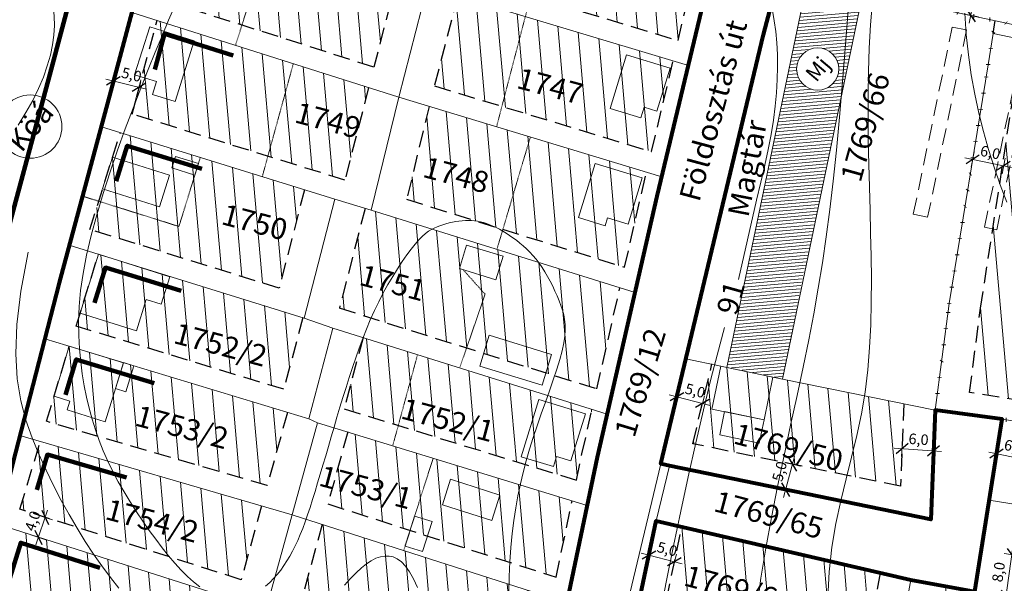
# Model space of a CAD drawing. Units: centimetres. Extents: x -640 to 187219, y 15243 to 2575187.
# Drawn here: x 383 to 570, y 15863 to 15970 of the extents above; entities that cross this region are included whole.
import ezdxf
from ezdxf.enums import TextEntityAlignment as Align

# ---------------------------------------------------------------- set-up
doc = ezdxf.new("R2010")
doc.units = ezdxf.units.CM
doc.header["$MEASUREMENT"] = 0
doc.linetypes.add('ACAD_ISO07W100', pattern=[3, 0, -3])
doc.linetypes.add('HIDDEN2', pattern=[4.7625, 3.175, -1.5875])
for name, color, linetype, lineweight in [('89_5', 7, 'Continuous', 9), ('90', 7, 'Continuous', 13), ('90_5', 7, 'Continuous', 9), ('91', 7, 'Continuous', 13), ('Hrsz_bel', 7, 'Continuous', 13), ('Javasolt_telekhatár', 6, 'HIDDEN2', 30), ('Köá', 7, 'Continuous', 13), ('Méret', 7, 'Continuous', 9), ('Műemlék', 7, 'Continuous', 13), ('Műemlék_sraff', 7, 'Continuous', 9), ('Telekhatar_bel-szaggatot', 7, 'HIDDEN2', 9), ('Telekhatár_bel', 38, 'Continuous', 13), ('Txt-bel', 7, 'Continuous', 13), ('Txt_réteg', 7, 'Continuous', 0), ('Tömbhatár', 1, 'Continuous', 80), ('Ép_vonal', 6, 'Continuous', 120), ('Éphely_határ', 3, 'HIDDEN2', 30), ('Éphely_sraff', 7, 'Continuous', 9), ('Épület-Belter', 7, 'Continuous', 9), ('Övezethatár', 1, 'ACAD_ISO07W100', 100), ('Út_gyűjtő', 7, 'Continuous', 120)]:
    doc.layers.add(name, color=color, linetype=linetype, lineweight=lineweight)
doc.styles.add('ST-2', font='simplex', dxfattribs={"oblique": 14.9995, "height": 2})
pattern_1 = [(95, (12197.9573, 4326.4106), (-3.7357301, -0.326834), [])]

# ---------------------------------------------------------------- blocks, each defined once
blk = doc.blocks.new('méret_5')
at = {"layer": 'Méret', "lineweight": 30}
for p, q in [((1.06, 1.06), (-1.06, -1.06)), ((6.06, 1.06), (3.94, -1.06))]:
    blk.add_line(p, q, dxfattribs=at)
at = {"layer": 'Méret'}
for p, q in [((0, 1.5), (0, -1.5)), ((5, 1.5), (5, -1.5)), ((-1.5, 0), (6.5, 0))]:
    blk.add_line(p, q, dxfattribs=at)
at = {"layer": 'Méret', "insert": (3.06, 2), "char_height": 2, "attachment_point": 5}
blk.add_mtext('{\\fTimes New Roman|b0|i1|c238|p18;5,0}', dxfattribs=at)
blk = doc.blocks.new('méret_4')
at = {"layer": 'Méret'}
for p, q in [((-1.5, 0), (5.45, 0)), ((0, 1.5), (0, -1.5)), ((4, 1.5), (4, -1.5))]:
    blk.add_line(p, q, dxfattribs=at)
at = {"layer": 'Méret', "lineweight": 30}
for p, q in [((1.06, 1.06), (-1.06, -1.06)), ((5.06, 1.06), (2.94, -1.06))]:
    blk.add_line(p, q, dxfattribs=at)
at = {"layer": 'Méret', "insert": (2.57, 2.03), "char_height": 2, "attachment_point": 5, "rotation": 0.286}
blk.add_mtext('{\\fTimes New Roman|b0|i1|c238|p18;4,0}', dxfattribs=at)
blk = doc.blocks.new('méret_6')
at = {"layer": 'Méret'}
for p, q in [((-1.5, 0), (7.5, 0)), ((0, 1.5), (0, -1.5)), ((6, 1.5), (6, -1.5))]:
    blk.add_line(p, q, dxfattribs=at)
at = {"layer": 'Méret', "lineweight": 30}
for p, q in [((1.06, 1.06), (-1.06, -1.06)), ((7.06, 1.06), (4.94, -1.06))]:
    blk.add_line(p, q, dxfattribs=at)
at = {"layer": 'Méret', "insert": (3, 2), "char_height": 2, "attachment_point": 5}
blk.add_mtext('{\\fTimes New Roman|b0|i1|c238|p18;6,0}', dxfattribs=at)
blk = doc.blocks.new('Köá')
at = {"layer": 'Köá'}
blk.add_circle((0, 0), 6, dxfattribs=at)
at = {"layer": 'Köá', "insert": (0, 0), "char_height": 4, "attachment_point": 5}
blk.add_mtext('{\\fTimes New Roman|b0|i1|c238|p18;Köá}', dxfattribs=at)
blk = doc.blocks.new('méret_8')
at = {"layer": 'Méret'}
for p, q in [((-1.5, 0), (9.45, 0)), ((0, 1.5), (0, -1.5)), ((8, 1.5), (8, -1.5))]:
    blk.add_line(p, q, dxfattribs=at)
at = {"layer": 'Méret', "lineweight": 30}
for p, q in [((1.06, 1.06), (-1.06, -1.06)), ((9.06, 1.06), (6.94, -1.06))]:
    blk.add_line(p, q, dxfattribs=at)
at = {"layer": 'Méret', "insert": (4.39, 2.03), "char_height": 2, "attachment_point": 5}
blk.add_mtext('{\\fTimes New Roman|b0|i1|c238|p18;8,0}', dxfattribs=at)

msp = doc.modelspace()

# ---------------------------------------------------------------- hatches: boundary and pattern name
at = {"layer": 'Műemlék_sraff'}
h = msp.add_hatch(dxfattribs=at)
h.set_pattern_fill('ANSI31', color=256, scale=5, angle=140, style=0)
h.set_pattern_definition([(185, (12197.9573, 4326.4106), (0.05447234, -0.622621686), [])])
h.paths.add_polyline_path([(542.1, 15971.65), (531.59, 15973.83), (517.03, 15903.91), (527.51, 15901.59), (531.77, 15923.08), (531.97, 15923.03)])
h.paths.add_polyline_path([(531.63, 15957.25, -1), (536.77, 15963.37, -1)], flags=16)
h.paths.add_polyline_path([(529.9, 15959.42), (534.33, 15964.7), (538.51, 15961.2), (534.08, 15955.92)], flags=24)
at = {"layer": 'Éphely_sraff'}
h = msp.add_hatch(dxfattribs=at)
h.set_pattern_fill('ANSI31', color=256, scale=30, angle=50, style=0)
h.set_pattern_definition(pattern_1)
h.paths.add_polyline_path([(450.13, 15960.67), (454.4, 15977.31), (454.49, 15977.69), (414.6, 15990.39), (410.07, 15973.38)])
h.paths.add_polyline_path([(455.42, 15981.6), (459.5, 15998.75), (420.12, 16011.36), (417.94, 16002.92), (415.63, 15994.26)])
h.paths.add_polyline_path([(460.43, 16002.65), (463.42, 16015.24), (463.8, 16016.84), (424.79, 16029.37), (421.13, 16015.24)])
h.paths.add_polyline_path([(464.72, 16020.75), (468.21, 16035.52), (429.57, 16047.8), (425.8, 16033.24)])
h.paths.add_polyline_path([(471.07, 16038.81), (474.27, 16052.12), (433.9, 16064.49), (430.58, 16051.68)])
h.paths.add_polyline_path([(444.63, 15939.27), (449.13, 15956.79), (409.04, 15969.51), (405.15, 15954.89), (404.31, 15951.77)])
h = msp.add_hatch(dxfattribs=at)
h.set_pattern_fill('ANSI31', color=256, scale=30, angle=50, style=0)
h.set_pattern_definition(pattern_1)
h.paths.add_polyline_path([(460.61, 15953.23), (456.32, 15935.65), (497.62, 15922.77), (500.87, 15936.94), (501.78, 15940.76)])
h.paths.add_polyline_path([(465.98, 15974.14), (461.6, 15957.11), (502.71, 15944.66), (506.81, 15961.81)])
h.paths.add_polyline_path([(507.74, 15965.71), (511.76, 15982.51), (470.98, 15995.14), (466.91, 15978.03)])
h.paths.add_polyline_path([(512.69, 15986.41), (515.94, 16000.03), (475.26, 16013.15), (471.9, 15999.04)])
h.paths.add_polyline_path([(516.88, 16003.93), (520.41, 16018.72), (479.68, 16031.85), (476.18, 16017.06)])
h.paths.add_polyline_path([(521.34, 16022.62), (524.7, 16036.66), (481.93, 16049.77), (478.71, 16036.37)])
h = msp.add_hatch(dxfattribs=at)
h.set_pattern_fill('ANSI31', color=256, scale=30, angle=50, style=0)
h.paths.add_polyline_path([(574.3, 15959.58), (571.97, 15960.03), (567.35, 15930.01), (568.11, 15929.86)])
h.paths.add_polyline_path([(568.11, 15929.86), (567.35, 15930.01), (565.05, 15915.02), (562.95, 15899.07), (592.06, 15894.38), (595.44, 15916.91), (599.47, 15954.69), (598.51, 15954.87), (581.58, 15958.16), (581.11, 15958.12), (580.91, 15958.29), (574.3, 15959.58)])
h = msp.add_hatch(dxfattribs=at)
h.set_pattern_fill('ANSI31', color=256, scale=30, angle=50, style=0)
h.set_pattern_definition(pattern_1)
h.paths.add_polyline_path([(339.22, 15673.54), (334.6, 15659.41), (378.05, 15645.39), (380.85, 15659.93)])
h.paths.add_polyline_path([(340.99, 15690), (338.67, 15677.92), (381.61, 15663.89), (382.82, 15670.16), (384.48, 15677.1)])
h.paths.add_polyline_path([(344.28, 15708.62), (340.11, 15694.44), (385.42, 15681), (388.89, 15695.48)])
h.paths.add_polyline_path([(347.75, 15726.89), (343.72, 15712.96), (389.82, 15699.37), (393.26, 15713.74)])
h.paths.add_polyline_path([(351.6, 15745.67), (347.34, 15731.17), (394.2, 15717.64), (394.89, 15720.51), (397.63, 15732.17)])
h.paths.add_polyline_path([(355.47, 15763.54), (351.53, 15749.86), (398.54, 15736.07), (401.86, 15750.17)])
h.paths.add_polyline_path([(359.16, 15782.95), (354.41, 15768), (402.77, 15754.06), (406.06, 15768.04)])
h.paths.add_polyline_path([(363.41, 15800.42), (359.27, 15787.11), (405.77, 15772.33), (408.69, 15786.34)])
h.paths.add_polyline_path([(367.58, 15817.04), (363.71, 15804.51), (409.51, 15790.28), (412.21, 15803.22)])
h.paths.add_polyline_path([(372.36, 15835.77), (367.88, 15821.13), (413.03, 15807.15), (415.91, 15820.93), (416.2, 15822.35)])
h.paths.add_polyline_path([(400.34, 15846.65), (377.17, 15853.93), (372.74, 15839.84), (417.01, 15826.29), (420.04, 15840.88)])
h.paths.add_polyline_path([(381.88, 15873.14), (377.31, 15858.08), (401.5, 15850.47), (420.85, 15844.81), (423.95, 15859.74)])
h.paths.add_polyline_path([(386.93, 15889.77), (383.05, 15876.96), (425, 15863.61), (428.86, 15877.6)])
h.paths.add_polyline_path([(392.41, 15907.82), (388.1, 15893.6), (429.93, 15881.45), (433.74, 15895.27)])
h.paths.add_polyline_path([(397.94, 15925.23), (393.72, 15911.6), (433.05, 15899.66), (436.66, 15913.24)])
h.paths.add_polyline_path([(402.09, 15948.27), (396.32, 15929.92), (432.17, 15918.82), (436.97, 15937.45)])
h = msp.add_hatch(dxfattribs=at)
h.set_pattern_fill('ANSI31', color=256, scale=30, angle=50, style=0)
h.set_pattern_definition(pattern_1)
h.paths.add_polyline_path([(392.36, 15656.24), (389.55, 15641.63), (433.99, 15626.93), (437.15, 15642.14)])
h.paths.add_polyline_path([(399.45, 15672.67), (396, 15673.69), (394.55, 15667.62), (393.12, 15660.19), (437.97, 15646.07), (440.95, 15660.43)])
h.paths.add_polyline_path([(400.4, 15692.01), (396.94, 15677.58), (400.58, 15676.5), (441.77, 15664.36), (444.73, 15678.64)])
h.paths.add_polyline_path([(404.8, 15710.38), (401.33, 15695.91), (445.56, 15682.56), (448.59, 15696.78)])
h.paths.add_polyline_path([(409.14, 15728.71), (406.56, 15717.74), (405.73, 15714.28), (449.43, 15700.71), (452.55, 15715.34)])
h.paths.add_polyline_path([(413.37, 15746.7), (410.06, 15732.61), (453.39, 15719.27), (456.36, 15733.24)])
h.paths.add_polyline_path([(417.58, 15764.6), (414.29, 15750.61), (457.2, 15737.16), (459.65, 15748.65), (460.12, 15750.8)])
h.paths.add_polyline_path([(420.19, 15782.7), (417.31, 15768.89), (460.98, 15754.72), (464, 15768.52)])
h.paths.add_polyline_path([(423.71, 15799.56), (421.01, 15786.63), (464.86, 15772.45), (467.66, 15785.23)])
h.paths.add_polyline_path([(427.72, 15818.82), (427.65, 15818.49), (424.53, 15803.5), (468.52, 15789.16), (472.05, 15805.26)])
h.paths.add_polyline_path([(431.59, 15837.5), (428.54, 15822.76), (472.91, 15809.18), (476.25, 15824.44)])
h.paths.add_polyline_path([(435.45, 15856.13), (432.41, 15841.43), (477.11, 15828.36), (477.97, 15832.29), (480.06, 15842.26)])
h.paths.add_polyline_path([(440.35, 15874.09), (436.46, 15860), (480.89, 15846.19), (483.81, 15860.16)])
h.paths.add_polyline_path([(445.17, 15891.58), (441.41, 15877.95), (484.64, 15864.1), (487.67, 15878.53)])
h.paths.add_polyline_path([(448.07, 15909.44), (444.49, 15895.97), (488.49, 15882.46), (489.54, 15887.47), (491.45, 15895.83)])
h.paths.add_polyline_path([(449.63, 15933.55), (448.45, 15933.91), (443.59, 15915.04), (492.35, 15899.74), (496.73, 15918.86)])
h = msp.add_hatch(dxfattribs=at)
h.set_pattern_fill('ANSI31', color=256, scale=30, angle=50, style=0)
h.set_pattern_definition(pattern_1)
h.paths.add_polyline_path([(527.51, 15901.59), (517, 15903.78), (515.84, 15904.02), (514.13, 15904.38), (510.53, 15889.35), (549.89, 15881.3), (550.51, 15896.94)])
h = msp.add_hatch(dxfattribs=at)
h.set_pattern_fill('ANSI31', color=256, scale=30, angle=50, style=0)
h.paths.add_polyline_path([(575.03, 15893.07), (573.24, 15881.69), (597.54, 15877.76), (599.47, 15889.13), (594.43, 15889.94)])
h.paths.add_polyline_path([(572.62, 15877.74), (571.14, 15868.33), (595.28, 15864.43), (596.87, 15873.82)])
h.paths.add_polyline_path([(591.76, 15843.64), (593.95, 15856.54), (563.97, 15861.38), (557.77, 15862.51), (555.4, 15849.51)])
h.paths.add_polyline_path([(554.68, 15845.57), (554.3, 15843.44), (552.56, 15831.26), (588.67, 15825.43), (591.09, 15839.69)])
h.paths.add_polyline_path([(542.45, 15845.36), (542.89, 15847.77), (519.73, 15852.65), (517.82, 15843.63), (502.81, 15846.8), (501.94, 15842.69), (540.78, 15833.6)])
h.paths.add_polyline_path([(546.01, 15864.94), (508.47, 15873.63), (505.54, 15859.74), (543.6, 15851.7)])
h.paths.add_polyline_path([(519.73, 15852.65), (504.71, 15855.82), (502.81, 15846.8), (517.82, 15843.63)])

# ---------------------------------------------------------------- linework, layer by layer
at = {"layer": '89_5'}
for points in [[(536.12, 15860.19), (536.34, 15865.12), (536.86, 15869.79), (537.63, 15874.25), (538.56, 15878.55), (539.58, 15882.73), (540.63, 15886.83), (541.62, 15890.9), (542.48, 15894.99), (543.16, 15899.14), (543.67, 15903.34), (544.02, 15907.58), (544.24, 15911.86), (544.35, 15916.18), (544.37, 15920.51), (544.32, 15924.86), (544.23, 15929.21), (544.11, 15933.57), (543.99, 15937.92), (543.87, 15942.28), (543.78, 15946.65), (543.73, 15951.02), (543.73, 15955.41), (543.8, 15959.81), (543.96, 15964.22), (544.22, 15968.66), (544.58, 15973.11)], [(562.05, 15970.9), (562.34, 15966.86), (562.75, 15962.97), (563.29, 15959.2), (563.95, 15955.54), (564.71, 15951.97), (565.59, 15948.49), (566.56, 15945.07), (567.62, 15941.69), (568.78, 15938.35), (570.02, 15935.07)]]:
    msp.add_lwpolyline(points, dxfattribs=at)
at = {"layer": '90'}
for points in [[(382.4, 15986.45), (383.47, 15984.79), (384.48, 15983.24), (385.41, 15981.78), (386.26, 15980.39), (387.02, 15979.02), (387.7, 15977.67), (388.28, 15976.3), (388.77, 15974.88), (389.15, 15973.4), (389.42, 15971.85), (389.58, 15970.22), (389.6, 15968.51), (389.49, 15966.73), (389.24, 15964.87), (388.83, 15962.92), (388.26, 15960.9), (387.51, 15958.79), (386.6, 15956.6), (385.49, 15954.35), (384.2, 15952.04), (382.71, 15949.69)], [(540.06, 15972.19), (539.46, 15964.92), (538.88, 15957.89), (538.31, 15951.2), (537.73, 15944.92), (537.14, 15939.1), (536.5, 15933.68), (535.83, 15928.55), (535.1, 15923.61), (534.31, 15918.78), (533.44, 15913.94), (532.49, 15909.01), (531.43, 15903.88), (530.28, 15898.49), (529.07, 15892.88), (527.82, 15887.11), (526.6, 15881.26), (525.43, 15875.4), (524.37, 15869.6), (523.45, 15863.93), (522.72, 15858.46)]]:
    msp.add_lwpolyline(points, dxfattribs=at)
at = {"layer": '90_5'}
for points in [[(384.66, 15925.62), (383.24, 15918.26), (382.48, 15911.9), (382.27, 15906.4), (382.55, 15901.64), (383.21, 15897.48), (384.17, 15893.8), (385.36, 15890.46), (386.67, 15887.35), (388.04, 15884.35), (389.45, 15881.45), (390.9, 15878.64), (392.38, 15875.94), (393.9, 15873.34), (395.44, 15870.85), (397, 15868.47), (398.59, 15866.21), (400.2, 15864.06), (401.82, 15862.03)], [(444.53, 15862.59), (445.67, 15863.84), (446.74, 15864.92), (447.76, 15865.84), (448.72, 15866.6), (449.63, 15867.21), (450.51, 15867.66), (451.36, 15867.95), (452.18, 15868.1), (452.99, 15868.09), (453.78, 15867.92), (454.56, 15867.56), (455.33, 15866.98), (456.1, 15866.17), (456.87, 15865.12), (457.63, 15863.79), (458.4, 15862.16)]]:
    msp.add_lwpolyline(points, dxfattribs=at)
at = {"layer": '91'}
for points in [[(417.12, 15862.29), (415.96, 15863.19), (414.79, 15864.24), (413.61, 15865.42), (412.42, 15866.73), (411.23, 15868.14), (410.03, 15869.66), (408.81, 15871.26), (407.58, 15872.94), (406.36, 15874.68), (405.14, 15876.49), (403.96, 15878.34), (402.81, 15880.24), (401.71, 15882.16), (400.68, 15884.1), (399.72, 15886.06), (398.85, 15888.02), (398.07, 15889.99), (397.36, 15891.98), (396.74, 15894), (396.18, 15896.06), (395.69, 15898.17), (395.26, 15900.34), (394.89, 15902.57), (394.58, 15904.88), (394.34, 15907.3), (394.2, 15909.83), (394.18, 15912.5), (394.29, 15915.34), (394.57, 15918.37), (395.02, 15921.61), (395.68, 15925.07), (396.55, 15928.78), (397.61, 15932.68), (398.82, 15936.71), (400.15, 15940.81), (401.57, 15944.91), (403.03, 15948.96), (404.51, 15952.9), (405.96, 15956.66), (407.37, 15960.19), (408.71, 15963.5), (410, 15966.61), (411.24, 15969.53), (412.42, 15972.28)], [(525.61, 15971.36), (525.96, 15969.42), (526.24, 15967.39), (526.44, 15965.25), (526.56, 15963.03), (526.6, 15960.71), (526.54, 15958.3), (526.4, 15955.82), (526.16, 15953.26), (525.82, 15950.62), (525.37, 15947.91), (524.83, 15945.08), (524.19, 15942.1), (523.44, 15938.91), (522.59, 15935.48), (519.21, 15920.48)], [(475.66, 15861.36), (475.74, 15864.23), (475.88, 15867.02), (476.08, 15869.73), (476.34, 15872.33), (476.64, 15874.81), (477.01, 15877.19), (477.42, 15879.5), (477.89, 15881.74), (478.41, 15883.94), (478.99, 15886.12), (479.62, 15888.31), (480.31, 15890.51), (481.05, 15892.74), (481.83, 15894.99), (482.61, 15897.22), (483.37, 15899.39), (484.1, 15901.48), (484.75, 15903.46), (485.32, 15905.3), (485.78, 15906.97), (486.1, 15908.44), (486.3, 15909.74), (486.38, 15910.89), (486.37, 15911.92), (486.26, 15912.88), (486.08, 15913.77), (485.84, 15914.64), (485.54, 15915.51), (485.21, 15916.41), (484.84, 15917.33), (484.43, 15918.26), (483.99, 15919.19), (483.53, 15920.12), (483.03, 15921.03), (482.51, 15921.9), (481.97, 15922.74), (481.41, 15923.53), (480.84, 15924.27), (480.24, 15924.97), (479.64, 15925.63), (479.02, 15926.24), (478.39, 15926.82), (477.76, 15927.36), (477.12, 15927.87), (476.47, 15928.35), (475.83, 15928.8), (475.18, 15929.22), (474.54, 15929.61), (473.91, 15929.96), (473.28, 15930.28), (472.67, 15930.57), (472.07, 15930.82), (471.48, 15931.04), (470.9, 15931.22), (470.33, 15931.37), (469.76, 15931.49), (469.2, 15931.57), (468.63, 15931.62), (468.05, 15931.64), (467.46, 15931.63), (466.85, 15931.59), (466.24, 15931.51), (465.62, 15931.42), (465, 15931.29), (464.39, 15931.15), (463.78, 15930.99), (463.19, 15930.82), (462.62, 15930.63), (462.08, 15930.43), (461.54, 15930.2), (461.01, 15929.92), (460.46, 15929.58), (459.9, 15929.15), (459.29, 15928.61), (458.65, 15927.95), (457.94, 15927.15), (457.17, 15926.19), (456.34, 15925.09), (455.48, 15923.85), (454.58, 15922.5), (453.68, 15921.05), (452.77, 15919.52), (451.89, 15917.91), (451.03, 15916.25), (450.22, 15914.56), (449.44, 15912.82), (448.71, 15911.06), (448, 15909.27), (447.33, 15907.45), (446.68, 15905.62), (446.05, 15903.76), (445.44, 15901.89), (444.85, 15900.01), (444.26, 15898.13), (443.69, 15896.25), (443.13, 15894.37), (442.58, 15892.51), (442.04, 15890.66), (441.51, 15888.85), (440.99, 15887.06), (440.47, 15885.31), (439.97, 15883.6), (439.47, 15881.94), (438.98, 15880.33), (438.5, 15878.78), (438.03, 15877.31), (437.56, 15875.9), (437.09, 15874.57), (436.63, 15873.33), (436.17, 15872.16), (435.7, 15871.05), (435.22, 15870.01), (434.72, 15869.02), (434.2, 15868.08), (433.66, 15867.17), (433.08, 15866.29), (432.47, 15865.44), (431.81, 15864.61), (431.12, 15863.83), (430.38, 15863.09), (429.6, 15862.42)], [(516.51, 15911.39), (514.04, 15901.85), (512.57, 15895.78), (511.11, 15889.52), (509.66, 15883.11), (508.24, 15876.6), (506.87, 15870.03), (505.56, 15863.47), (504.32, 15856.96)]]:
    msp.add_lwpolyline(points, dxfattribs=at)
at = {"layer": 'Javasolt_telekhatár'}
msp.add_lwpolyline([(567.43, 15967), (567.83, 15969.46)], dxfattribs=at)
at = {"layer": 'Műemlék'}
msp.add_circle((534.2, 15960.31), 4, dxfattribs=at)
at = {"layer": 'Telekhatar_bel-szaggatot', "ltscale": 0.01}
for points in [[(484.52, 15990.94), (478.82, 15970.26), (473.36, 15949.37)], [(423.91, 15964.79), (426.55, 15973.1), (429.13, 15974.77), (432.31, 15984.75)], [(434.86, 15961.32), (428.98, 15939.93)], [(479.76, 15947.43), (473.42, 15926.13)], [(394.94, 15936.23), (413.19, 15930.49), (417.24, 15943.57)], [(466.38, 15903.7), (471.19, 15917.66), (467.03, 15922.3)], [(458.39, 15906.21), (453.69, 15888.96)], [(461.35, 15886.61), (455.76, 15869.15)]]:
    msp.add_lwpolyline(points, dxfattribs=at)
at = {"layer": 'Telekhatár_bel'}
for points in [[(322.36, 15608.3), (327.59, 15634.15), (335.67, 15678.19), (345, 15726.85), (349.38, 15747.27), (355.92, 15783.98), (360.89, 15802.59), (371.63, 15844.69), (381.64, 15885.47), (390.51, 15919.85), (400.32, 15956.19), (413.1, 16004.19), (428.1, 16062.04), (429.24, 16065.92)], [(478.1, 16050.94), (473.95, 16033.7), (469.26, 16013.86), (460.23, 15975.87), (454.86, 15954.97), (449.63, 15933.55), (442.71, 15935.67), (436.9, 15913.16), (442.34, 15911.24), (437.77, 15894.05), (439.44, 15893.34), (429.82, 15858.51), (421.78, 15819.71), (410.69, 15766.57), (411.85, 15766.46), (400.73, 15719.13), (388.69, 15668.89), (383.04, 15639.57), (436.04, 15622.04)], [(409.38, 15581.53), (422.66, 15601.65), (435.66, 15620.22), (447.89, 15679.1), (462.58, 15748.02), (480.91, 15831.66), (492.47, 15886.83), (503.79, 15936.26), (527.57, 16035.78)], [(428.28, 15573.89), (446.94, 15604.96), (444.5, 15605.79), (456.18, 15656.8), (467.14, 15709.61), (478.77, 15765.01), (485.61, 15807.71), (494.49, 15843.84), (509.29, 15905.63), (523.93, 15966.86), (526.93, 15978.36), (528.65, 15977.82), (541.73, 16030.96)], [(409.83, 15991.91), (460.23, 15975.87), (509.69, 15960.95)], [(528.65, 15977.82), (603.25, 15961.89)], [(504.66, 15939.89), (454.86, 15954.97), (404.27, 15971.02)], [(574.3, 15959.58), (575.49, 15965.32), (573.17, 15965.81), (567.43, 15967), (566.47, 15961.1)], [(556.46, 15895.73), (559.11, 15915.9), (566.47, 15961.1)], [(442.71, 15935.67), (398.49, 15949.38)], [(449.63, 15933.55), (499.6, 15917.97)], [(436.9, 15913.16), (392.42, 15926.93)], [(494.33, 15894.93), (442.34, 15911.24)], [(387.77, 15909.22), (437.77, 15894.05)], [(509.24, 15905.4), (515.84, 15904.02), (517, 15903.78), (527.51, 15901.59), (556.46, 15895.73)], [(540.23, 15794.96), (542.98, 15812.28), (546.08, 15828.26), (548.37, 15844.4), (551.87, 15863.59), (563.97, 15861.38), (569.11, 15894.03), (556.46, 15895.73), (555.65, 15875.02), (506.11, 15885.15)], [(569.11, 15894.03), (609.34, 15887.53)], [(439.44, 15893.34), (490.54, 15877.65)], [(486.69, 15859.24), (434.63, 15875.92), (383.04, 15890.9)], [(457.03, 15660.91), (471.3, 15720.43), (483.36, 15772.73), (489.82, 15803.8), (495.51, 15836.45), (503.6, 15874.76), (506.11, 15885.15), (504.48, 15885.54)], [(566.69, 15878.69), (606.75, 15872.23)], [(378.85, 15874.1), (429.7, 15857.91), (482.94, 15841.37)], [(551.87, 15863.59), (503.6, 15874.76)]]:
    msp.add_lwpolyline(points, dxfattribs=at)
at = {"layer": 'Tömbhatár'}
for points in [[(480.91, 15831.66), (492.47, 15886.83), (503.79, 15936.26), (527.57, 16035.78), (478.85, 16050.71), (429.24, 16065.92), (428.1, 16062.04), (413.1, 16004.19), (400.32, 15956.19), (390.51, 15919.85), (381.64, 15885.47), (371.63, 15844.69)], [(495.51, 15836.45), (503.6, 15874.76), (551.87, 15863.59), (563.97, 15861.38), (569.11, 15894.03), (556.46, 15895.73), (555.65, 15875.02), (506.11, 15885.15), (504.48, 15885.54), (509.29, 15905.63), (523.93, 15966.86), (526.93, 15978.36), (528.65, 15977.82), (541.73, 16030.96), (542.43, 16030.58), (574.68, 16019.23), (615.11, 16004.56), (631.35, 15998.67), (621.31, 15958.11), (603.25, 15961.89), (598.42, 15916.53), (594.43, 15889.94), (609.34, 15887.53), (592.22, 15786.57)]]:
    msp.add_lwpolyline(points, dxfattribs=at)
at = {"layer": 'Ép_vonal'}
for points in [[(408.63, 15960.2), (410.44, 15966.97), (423.44, 15962.84)], [(401.3, 15939.09), (403.4, 15945.77), (417.5, 15941.4)], [(397.19, 15916.04), (399.26, 15922.72), (413.59, 15918.29)], [(391.71, 15898.62), (393.74, 15905.32), (408.47, 15900.85)], [(386.24, 15880.6), (388.27, 15887.3), (403.23, 15882.96)], [(381.17, 15863.92), (383.21, 15870.61), (398.2, 15865.84)]]:
    msp.add_lwpolyline(points, dxfattribs=at)
at = {"layer": 'Éphely_határ'}
for points in [[(470.98, 15995.14), (466.91, 15978.03), (507.74, 15965.71), (511.76, 15982.51)], [(454.49, 15977.69), (454.4, 15977.31), (450.13, 15960.67), (410.07, 15973.38), (414.6, 15990.39)], [(465.98, 15974.14), (461.6, 15957.11), (502.71, 15944.66), (506.81, 15961.81)], [(449.13, 15956.79), (444.63, 15939.27), (404.31, 15951.77), (405.15, 15954.89), (409.04, 15969.51)], [(460.61, 15953.23), (456.32, 15935.65), (497.62, 15922.77), (500.87, 15936.94), (501.78, 15940.76)], [(436.97, 15937.45), (432.17, 15918.82), (396.32, 15929.92), (402.09, 15948.27)], [(448.45, 15933.91), (443.59, 15915.04)], [(436.66, 15913.24), (433.05, 15899.66), (393.72, 15911.6), (397.94, 15925.23)], [(443.54, 15915.06), (492.35, 15899.74), (496.73, 15918.86)], [(448.07, 15909.44), (444.49, 15895.97), (488.49, 15882.46), (489.54, 15887.47), (491.45, 15895.83)], [(433.74, 15895.27), (429.93, 15881.45), (388.1, 15893.6), (392.41, 15907.82)], [(550.51, 15896.94), (549.89, 15881.3), (510.53, 15889.35), (514.15, 15904.46)], [(445.17, 15891.58), (441.41, 15877.95), (484.64, 15864.1), (487.67, 15878.53)], [(428.86, 15877.6), (425, 15863.61), (383.05, 15876.96), (386.93, 15889.77)], [(440.35, 15874.09), (436.46, 15860), (480.89, 15846.19), (483.81, 15860.16)], [(546.01, 15864.94), (543.6, 15851.7), (505.54, 15859.74), (508.47, 15873.63)]]:
    msp.add_lwpolyline(points, dxfattribs=at)
msp.add_lwpolyline([(592.06, 15894.38), (562.95, 15899.07), (565.05, 15915.02), (571.97, 15960.03), (571.97, 15960.03), (599.47, 15954.69), (595.44, 15916.91)], close=True, dxfattribs=at)
at = {"layer": 'Épület-Belter'}
for points in [[(517, 15903.78), (531.59, 15973.83), (542.1, 15971.65), (527.51, 15901.59)], [(407.65, 15968.28), (416.07, 15965.63), (412.46, 15954.15), (408.19, 15955.49), (408.95, 15957.91), (404.8, 15959.21)], [(494.86, 15952.83), (497.96, 15962.97), (506.23, 15960.44), (503.75, 15952.35), (501.31, 15953.1), (500.68, 15951.04)], [(398.74, 15937.63), (409.53, 15934.24), (411.41, 15940.2), (400.62, 15943.59)], [(411.87, 15941.57), (416.19, 15940.21), (416.87, 15942.39), (412.55, 15943.75)], [(488.89, 15932.18), (492.04, 15942.44), (500.96, 15939.71), (498.27, 15930.93), (494.4, 15932.11), (493.95, 15930.63)], [(466.32, 15922.51), (473.24, 15920.39), (474.6, 15924.84), (467.69, 15926.96)], [(394.48, 15914.06), (397.94, 15925.23), (411.48, 15920.97), (409.85, 15915.76), (407.01, 15916.65), (405.16, 15910.75)], [(470.17, 15904.04), (481.99, 15900.42), (483.78, 15906.28), (471.97, 15909.9)], [(389.54, 15898.37), (392.41, 15907.82), (402.71, 15904.69), (399.19, 15893.5), (392.03, 15895.76), (392.55, 15897.42)], [(401.17, 15899.8), (403.11, 15899.19), (404.65, 15904.1), (402.71, 15904.71)], [(514.15, 15895.93), (515.84, 15904.02), (525.72, 15901.97), (524.04, 15893.87)], [(478.02, 15886.9), (481.34, 15897.74), (490.2, 15895.02), (487.46, 15886.09), (484.71, 15886.94), (484.13, 15885.03)], [(524.04, 15893.87), (523.12, 15889.48), (515.64, 15891.04), (516.56, 15895.43)], [(463.1, 15877.8), (464.65, 15882.63), (474, 15879.63), (472.45, 15874.8)], [(456.03, 15869.99), (457.84, 15875.67), (461.14, 15874.61), (459.32, 15868.94)]]:
    msp.add_lwpolyline(points, close=True, dxfattribs=at)
at = {"layer": 'Épület-Belter', "linetype": 'HIDDEN2'}
for points in [[(552.31, 15932.79), (559.69, 15968.25), (562.4, 15967.69), (555.01, 15932.23)], [(565.79, 15930.34), (573.17, 15965.81), (575.49, 15965.32), (568.11, 15929.86)]]:
    msp.add_lwpolyline(points, close=True, dxfattribs=at)
at = {"layer": 'Övezethatár'}
for points in [[(603.25, 15961.89), (558.03, 15971.55), (571.52, 16020.35)], [(556.46, 15895.73), (559.11, 15915.9), (566.47, 15961.1), (567.83, 15969.46)], [(594.43, 15889.94), (569.11, 15894.03)]]:
    msp.add_lwpolyline(points, dxfattribs=at)
at = {"layer": 'Út_gyűjtő'}
msp.add_lwpolyline([(420.77, 16079.67), (416.53, 16065.24), (401.49, 16007.24), (388.73, 15959.29), (378.91, 15922.91), (370, 15888.4), (359.99, 15847.61), (349.28, 15805.62), (344.2, 15786.58), (337.6, 15749.58), (333.24, 15729.24), (323.88, 15680.4), (308.11, 15613.58)], dxfattribs=at)

# ---------------------------------------------------------------- block references
at = {"layer": 'Méret'}
for name, p, rotation in [('méret_6', (563.19, 15970.45), 79.33330070248219), ('méret_5', (400.77, 15958.04), 345.9929943519004), ('méret_6', (563.55, 15943.16), 348.4344358257999), ('méret_5', (507.52, 15898.24), 345.3841557482265), ('méret_6', (550.17, 15888.43), 355.7496553188492), ('méret_6', (568.08, 15887.48), 348.4344358257999), ('méret_5', (528.1, 15880.65), 74.7473426522772), ('méret_4', (386.56, 15871.65), 71.20156276640523), ('méret_5', (502.22, 15868.25), 345.3841557482265)]:
    msp.add_blockref(name, p, dxfattribs=dict(at, rotation=rotation))
at = {"layer": 'Tömbhatár'}
for name, p, rotation in [('Köá', (385.02, 15949.4), 49.99999999999999), ('méret_8', (569.84, 15860.43), 81.79529492579132)]:
    msp.add_blockref(name, p, dxfattribs=dict(at, rotation=rotation))

# ---------------------------------------------------------------- texts
at = {"layer": 'Hrsz_bel', "style": 'ST-2', "oblique": 14.9995, "width": 1.035274}
for s, rotation, p in [('1747', 345.166, (483.51, 15957.08)), ('1769/66', 74.4179, (543.2, 15949.3)), ('1749', 345.166, (441.42, 15950.59)), ('1748', 345.166, (465.71, 15940.25)), ('1750', 345.166, (427.55, 15931.31)), ('1751', 345.166, (453.68, 15919.82)), ('1752/2', 345.166, (421.08, 15908.11)), ('1769/12', 73.2683, (500.57, 15900.96)), ('1752/1', 345.166, (464.13, 15893.85)), ('1753/2', 345.166, (413.78, 15892.5)), ('1769/50', 345.166, (528.67, 15888.7)), ('1753/1', 345.166, (448.6, 15881.12)), ('1769/65', 345.166, (524.93, 15875.89)), ('1754/2', 345.166, (408.13, 15874.78)), ('1769/64', 345.166, (519.26, 15861.82))]:
    msp.add_text(s, height=4, rotation=rotation, dxfattribs=at).set_placement(p, align=Align.MIDDLE_CENTER)
at = {"layer": 'Műemlék', "insert": (534.2, 15960.31), "char_height": 3, "attachment_point": 5, "rotation": 50}
msp.add_mtext('{\\fTimes New Roman|b1|i1|c238|p18;Mj}', dxfattribs=at)
at = {"layer": 'Txt-bel', "style": 'ST-2', "oblique": 14.9995, "width": 1.035274}
for s, rotation, p in [('Földosztás út', 74.9613, (514.39, 15952.45)), ('Magtár', 78.9135, (520.86, 15941.49))]:
    msp.add_text(s, height=4, rotation=rotation, dxfattribs=at).set_placement(p, align=Align.MIDDLE_CENTER)
at = {"layer": 'Txt_réteg', "width": 1.035274}
msp.add_text('91', height=4, rotation=74.5276, dxfattribs=at).set_placement((517.72, 15917), align=Align.MIDDLE_CENTER)

doc.saveas('drawing.dxf')
